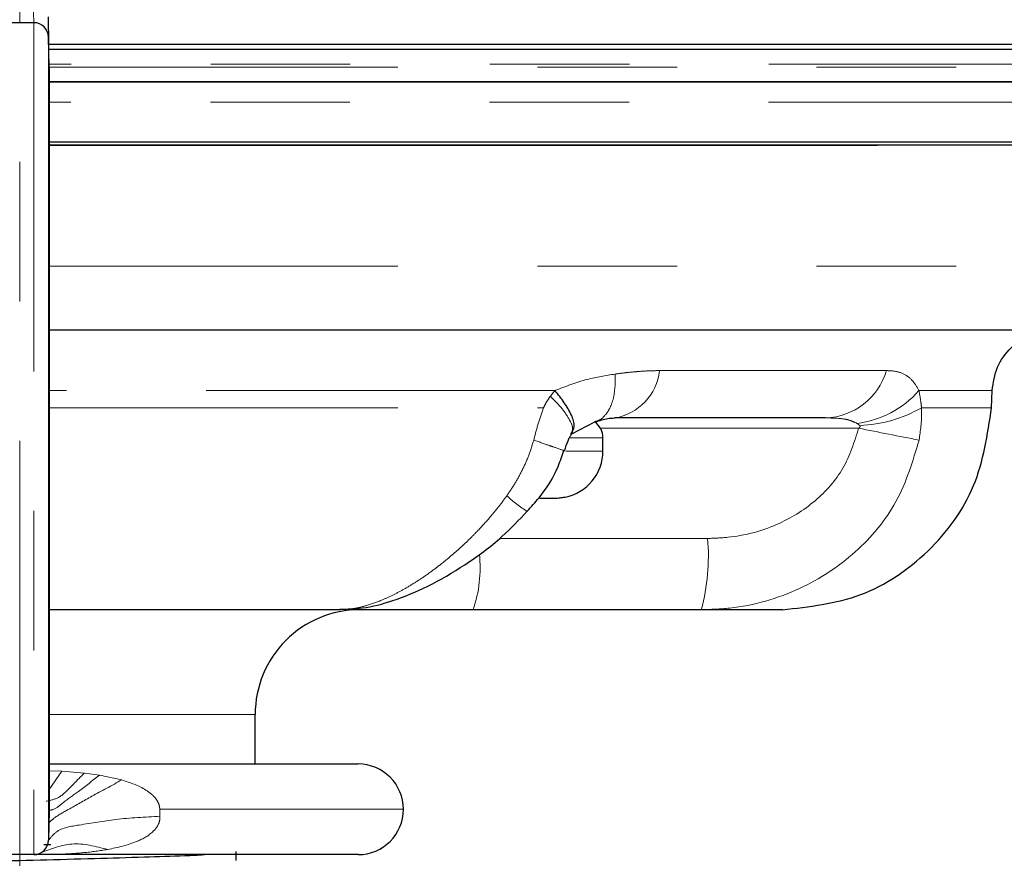
# Model space of a CAD drawing. Units: inches. Extents: x 0.3 to 10.6, y 0.2 to 8.2.
# Drawn here: x 3.6 to 4.3, y 1.6 to 2.2 of the extents above; entities that cross this region are included whole.
import ezdxf

# ---------------------------------------------------------------- set-up
doc = ezdxf.new("R2010")
doc.units = ezdxf.units.IN
doc.header["$MEASUREMENT"] = 0
doc.linetypes.add('CENTERX2', pattern=[0.8, 0.5, -0.1, 0.1, -0.1])
doc.linetypes.add('PHANTOM', pattern=[0.5, 0.25, -0.05, 0.05, -0.05, 0.05, -0.05])
doc.layers.add('DIM', color=7, linetype='Continuous', lineweight=25)
doc.styles.add('SLDTEXTSTYLE0', font='ARIAL.TTF', dxfattribs={"width": 0.948})
doc.dimstyles.new('SLDDIMSTYLE0', dxfattribs={"dimtxt": 0.12, "dimasz": 0.12, "dimexe": 0, "dimexo": 0.0625, "dimgap": 0.03, "dimtad": 0, "dimtih": 1, "dimtoh": 1, "dimdec": 6, "dimlfac": 2, "dimrnd": 1e-09, "dimzin": 12, "dimdsep": 46, "dimlunit": 5, "dimtxsty": 'SLDTEXTSTYLE0', "dimsah": 1, "dimcen": 0.09, "dimadec": 0, "dimazin": 3, "dimtfac": 1, "dimtdec": 3, "dimtofl": 0, "dimtmove": 0, "dimatfit": 3, "dimfxl": 0, "dimfrac": 2, "dimtolj": 1, "dimtzin": 12, "dimarcsym": 0})
doc.dimstyles.new('SLDDIMSTYLE1', dxfattribs={"dimtxt": 0.12, "dimasz": 0.12, "dimexe": 0, "dimexo": 0.0625, "dimgap": 0.03, "dimtad": 0, "dimtih": 1, "dimtoh": 1, "dimdec": 6, "dimlfac": 2, "dimrnd": 1e-09, "dimzin": 12, "dimdsep": 46, "dimlunit": 5, "dimtxsty": 'SLDTEXTSTYLE0', "dimsah": 1, "dimcen": 0.09, "dimadec": 0, "dimazin": 3, "dimtfac": 1, "dimtdec": 3, "dimtmove": 0, "dimatfit": 0, "dimfxl": 0, "dimfrac": 2, "dimtolj": 1, "dimtzin": 12, "dimarcsym": 0})

# ---------------------------------------------------------------- blocks, each defined once
blk = doc.blocks.new('_D_2')
at = {"layer": 'DIM'}
for p, q in [((2.76193, 2.21578), (2.76193, 2.92738)), ((4.61798, 2.18479), (4.61798, 2.92738)), ((2.76193, 2.83738), (3.30516, 2.83738)), ((3.46096, 2.83722), (3.41971, 2.83722)), ((3.41971, 2.83722), (3.41971, 2.65305)), ((3.91896, 2.83722), (3.96021, 2.83722)), ((3.96021, 2.83722), (3.96021, 2.65305)), ((4.61798, 2.83738), (4.07475, 2.83738)), ((3.41971, 2.65305), (3.46096, 2.65305)), ((3.96021, 2.65305), (3.91896, 2.65305))]:
    blk.add_line(p, q, dxfattribs=at)
for points in [[(2.76193, 2.83738), (2.88193, 2.81738), (2.88193, 2.85738)], [(4.61798, 2.83738), (4.49798, 2.85738), (4.49798, 2.81738)]]:
    blk.add_solid(points, dxfattribs=at)
at = {"layer": 'DIM', "char_height": 0.12, "attachment_point": 1, "style": 'SLDTEXTSTYLE0'}
for s, insert in [('3 11/16"', (3.38571, 3.01941)), ('94mm', (3.46096, 2.80774))]:
    blk.add_mtext(s, dxfattribs=dict(at, insert=insert))
blk = doc.blocks.new('_D_3')
at = {"layer": 'DIM'}
for p, q in [((2.76193, 2.09578), (2.76193, 0.67172)), ((3.55865, 1.35282), (3.55865, 0.67172)), ((2.76193, 0.76172), (2.52193, 0.76172)), ((2.93129, 0.76156), (2.89004, 0.76156)), ((2.89004, 0.76156), (2.89004, 0.57739)), ((3.38929, 0.76156), (3.43054, 0.76156)), ((3.43054, 0.76156), (3.43054, 0.57739)), ((3.55865, 0.76172), (3.79865, 0.76172)), ((2.89004, 0.57739), (2.93129, 0.57739)), ((3.43054, 0.57739), (3.38929, 0.57739))]:
    blk.add_line(p, q, dxfattribs=at)
for points in [[(2.76193, 0.76172), (2.64193, 0.78172), (2.64193, 0.74172)], [(3.55865, 0.76172), (3.67865, 0.74172), (3.67865, 0.78172)]]:
    blk.add_solid(points, dxfattribs=at)
at = {"layer": 'DIM', "char_height": 0.12, "attachment_point": 1, "style": 'SLDTEXTSTYLE0'}
for s, insert in [('1 9/16"', (2.90188, 0.94375)), ('40mm', (2.93129, 0.73208))]:
    blk.add_mtext(s, dxfattribs=dict(at, insert=insert))
blk = doc.blocks.new('SW_SYMBOL_CL_G')
at = {"layer": 'DIM', "color": 0}
blk.add_circle((31.5, 19.69), 31.5, dxfattribs=at)
at = {"layer": 'DIM', "color": 0, "insert": (31.5, 19.69), "char_height": 30.54, "attachment_point": 5, "style": 'SLDTEXTSTYLE0'}
blk.add_mtext('G', dxfattribs=at)
blk = doc.blocks.new('_D_5')
at = {"layer": 'DIM'}
for p, q in [((6.74754, 5.35344), (6.70629, 5.35344)), ((6.70629, 5.35344), (6.70629, 5.16927)), ((7.2972, 5.35344), (7.33845, 5.35344)), ((7.33845, 5.35344), (7.33845, 5.16927)), ((3.56628, 5.09157), (3.56628, 5.33661)), ((10.47847, 1.63798), (10.47847, 5.33661)), ((3.56628, 5.24661), (5.58637, 5.24661)), ((10.47847, 5.24661), (8.45838, 5.24661)), ((6.70629, 5.16927), (6.74754, 5.16927)), ((7.33845, 5.16927), (7.2972, 5.16927))]:
    blk.add_line(p, q, dxfattribs=at)
for points in [[(3.56628, 5.24661), (3.68628, 5.22661), (3.68628, 5.26661)], [(10.47847, 5.24661), (10.35847, 5.26661), (10.35847, 5.22661)]]:
    blk.add_solid(points, dxfattribs=at)
at = {"layer": 'DIM', "xscale": 0.003929078470824949, "yscale": 0.003929078470824949, "zscale": 0.003929078470824949}
blk.add_blockref('SW_SYMBOL_CL_G', (8.063, 4.97462), dxfattribs=at)
at = {"layer": 'DIM', "char_height": 0.12, "attachment_point": 1, "style": 'SLDTEXTSTYLE0'}
for s, insert in [('13 13/16"', (6.67229, 5.53563)), ('351mm', (6.74754, 5.32396)), ('(SUBTRACT 3 1/2" [89mm] FOR ', (5.61383, 5.1123)), (')', (8.37608, 5.1123))]:
    blk.add_mtext(s, dxfattribs=dict(at, insert=insert))

msp = doc.modelspace()

# ---------------------------------------------------------------- linework, layer by layer
at = {"color": 7, "linetype": 'Continuous', "lineweight": 25}
for p, q in [((3.56871653, 2.21265362), (3.54858255, 2.21265362)), ((3.57933992, 2.20221404), (3.57933992, 1.62664145)), ((3.57971083, 2.18096405), (3.57933992, 2.20221404)), ((4.32557665, 2.19702929), (3.57943045, 2.19702929)), ((3.57949043, 2.19359113), (4.33530092, 2.19359113)), ((3.57971083, 2.18096405), (3.57971083, 1.64789146)), ((4.33413323, 2.17015363), (3.57971083, 2.17015363)), ((3.57971083, 2.12719843), (4.35396921, 2.12719843)), ((3.57971083, 2.12478568), (4.17343853, 2.12478568)), ((4.28792896, 2.12478568), (3.57971083, 2.12478568)), ((4.30151905, 1.99228566), (3.57971083, 1.99228566)), ((4.25507625, 1.93655074), (4.25550596, 1.94885615)), ((3.95421238, 1.91781201), (3.97071322, 1.92638676)), ((4.13615061, 1.92928567), (3.98499616, 1.92928567)), ((3.97661304, 1.90553568), (3.97661304, 1.91491067)), ((3.93127409, 1.87178567), (3.94161423, 1.87178567)), ((3.94840769, 1.87243964), (3.94947476, 1.87243964)), ((3.78793707, 1.79178567), (3.57971083, 1.79178567)), ((3.88362757, 1.79178567), (3.79297631, 1.79178567)), ((4.04707527, 1.79178567), (3.88362757, 1.79178567)), ((4.10516761, 1.79178567), (4.04707527, 1.79178567)), ((3.72739956, 1.68120189), (3.72739956, 1.71678567)), ((3.57971083, 1.68120189), (3.80114953, 1.68120189)), ((3.57971083, 1.64789146), (3.57933992, 1.62664145)), ((3.57600773, 1.6234443), (3.58084668, 1.62355838)), ((3.56871653, 1.61620189), (3.54858255, 1.61620189)), ((3.80114955, 1.61620189), (3.56871653, 1.61620189)), ((3.71386785, 1.61209507), (3.71386785, 1.61834507))]:
    msp.add_line(p, q, dxfattribs=at)
at = {"color": 8, "linetype": 'PHANTOM', "lineweight": 18}
for p, q in [((3.56871653, 2.21265362), (3.56871653, 1.61620189)), ((4.34558195, 2.18296613), (3.57967589, 2.18296613)), ((3.57971248, 2.18077862), (4.34547447, 2.18077862)), ((4.01715431, 1.96320875), (4.17972412, 1.96320875)), ((3.93895687, 1.94480119), (3.94216628, 1.94885606)), ((4.15984752, 1.92198199), (3.97475351, 1.92198199)), ((3.95318583, 1.91491067), (3.97661304, 1.91491067)), ((3.94998779, 1.90553568), (3.97661304, 1.90553568)), ((3.9025083, 1.84291138), (4.05164938, 1.84291138)), ((3.72739956, 1.71678567), (3.57971083, 1.71678567)), ((3.57971083, 1.67621758), (3.58881902, 1.67597271)), ((3.57971083, 1.66280252), (3.58881902, 1.67597271)), ((3.58881902, 1.67597271), (3.60502099, 1.6746728)), ((3.60502099, 1.6746728), (3.61574649, 1.67323902)), ((3.61574649, 1.67323902), (3.63188308, 1.66972475)), ((3.65906681, 1.64870188), (3.83364955, 1.64870188)), ((3.65908038, 1.64870262), (3.659129, 1.64369957))]:
    msp.add_line(p, q, dxfattribs=at)
at = {"color": 7, "linetype": 'Continuous', "lineweight": 25, "flags": 128}
for points in [[(3.57908237, 2.21697033), (3.5791699, 2.21195487), (3.57933992, 2.20221404)], [(3.57971083, 2.17015113), (3.70670814, 2.17015025), (3.83398105, 2.17015051), (3.95347574, 2.17015121), (4.06183218, 2.17015069), (4.15575603, 2.17015106), (4.23281267, 2.17015106), (4.29051164, 2.1701497), (4.32755896, 2.17015062), (4.33324083, 2.17015113)]]:
    msp.add_lwpolyline(points, dxfattribs=at)
at = {"color": 8, "linetype": 'PHANTOM', "lineweight": 18, "flags": 128}
for points in [[(4.34529746, 2.15577624), (4.33952966, 2.15577555), (4.32640841, 2.15577478), (4.28832641, 2.15577577), (4.26341604, 2.15577536), (4.24330407, 2.15577613), (4.20705805, 2.1557765), (4.16605152, 2.15577617), (4.120264, 2.1557761), (4.06966029, 2.15577566), (4.01705374, 2.15577613), (3.96090176, 2.15577474), (3.90127599, 2.1557761), (3.83826538, 2.15577544), (3.77697907, 2.1557761), (3.6492656, 2.15577492), (3.57971083, 2.15577617)], [(3.57971083, 2.03812791), (3.59998202, 2.03812787), (3.64131448, 2.03812776), (3.70661387, 2.03812763), (3.771335, 2.03812773), (3.83523618, 2.03812791), (3.89803121, 2.03812789), (3.95641678, 2.03812769), (4.01243391, 2.03812763), (4.06582885, 2.03812778), (4.11628284, 2.03812795), (4.16117798, 2.03812782), (4.2389019, 2.03812767), (4.27131398, 2.03812785), (4.31901763, 2.03812774), (4.33520357, 2.03812763), (4.34598915, 2.03812773), (4.34902766, 2.03812784)], [(3.94216628, 1.94885606), (3.84731248, 1.94885613), (3.74278457, 1.94885607), (3.64078062, 1.94885607), (3.57971083, 1.94885613)], [(4.25550596, 1.94885615), (4.24824501, 1.94885606), (4.22611718, 1.94885609), (4.2030545, 1.94885615)], [(3.57971083, 1.93655077), (3.59520841, 1.93655081), (3.63176729, 1.93655094), (3.65012421, 1.93655099), (3.66842958, 1.93655105), (3.68669604, 1.93655107), (3.70488499, 1.93655107), (3.73291593, 1.93655101), (3.76069735, 1.93655092), (3.78827411, 1.93655083), (3.81549887, 1.93655076), (3.84280383, 1.93655077), (3.86963901, 1.93655087), (3.89605172, 1.93655096), (3.92189244, 1.93655105), (3.93395756, 1.93655107)], [(4.204893, 1.93655076), (4.21593418, 1.93655083), (4.24490169, 1.93655105), (4.25507625, 1.93655074)]]:
    msp.add_lwpolyline(points, dxfattribs=at)
at = {"color": 7, "linetype": 'Continuous', "lineweight": 25}
for centre, radius, start, end in [((3.56871656, 2.20202864), 0.01062498, 0.99983182, 90.00013668), ((3.96223806, 1.91491067), 0.01437498, 359.99997901, 53.83936836), ((3.94286305, 1.90553567), 0.03374999, 281.29745346, 0.00002016), ((3.80239952, 1.71678571), 0.07499995, 89.99998312, 180.00003439), ((3.80114955, 1.64870188), 0.03250001, 0.00000079, 89.99999921), ((3.80114954, 1.6487019), 0.03250001, 270.00001458, 359.99996926), ((3.56871654, 1.62682688), 0.01062499, 269.99995011, 359.00003109)]:
    msp.add_arc(centre, radius, start, end, dxfattribs=at)
at = {"color": 8, "linetype": 'PHANTOM', "lineweight": 18}
for centre, radius, start, end in [((3.978756, 1.96740524), 0.03862695, 279.29683479, 353.76298883), ((4.13443657, 1.97643351), 0.04717899, 272.08205172, 343.72126583), ((4.15003618, 1.99549946), 0.07061544, 276.92062265, 318.66002819), ((4.15692741, 2.02032102), 0.09653059, 272.18061824, 299.79480345), ((4.73123664, 4.703229), 2.83933451, 258.39048992, 259.28151718), ((3.96088688, 1.9277109), 0.07586779, 225.55465211, 239.73957482), ((3.90286953, 1.83045492), 0.14930039, 344.9890855, 4.78587378), ((3.79493133, 1.82184822), 0.09365244, 341.27651414, 6.01095553)]:
    msp.add_arc(centre, radius, start, end, dxfattribs=at)
for points, knots in [([(3.56871653, 2.21265362), (3.56867518, 2.21571473), (3.56861254, 2.22035206), (3.5685336, 2.22498914), (3.56850677, 2.22656527)], [0, 0, 0, 0, 0.66010368, 1, 1, 1, 1]), ([(3.98545045, 1.96073673), (3.98779596, 1.96106025), (3.9924546, 1.96170283), (3.99942622, 1.96241305), (4.00631163, 1.96291954), (4.01221413, 1.96317301), (4.01581664, 1.96319907), (4.01715431, 1.96320875)], [0, 0, 0, 0, 0.223174052, 0.443266327, 0.660420956, 0.873908927, 1, 1, 1, 1]), ([(4.17972412, 1.96320875), (4.18063026, 1.96319143), (4.18456842, 1.96311616), (4.19134935, 1.96183589), (4.19877553, 1.95653622), (4.20160298, 1.9514614), (4.2030545, 1.94885615)], [0, 0, 0, 0, 0.093534005, 0.406507723, 0.695319706, 1, 1, 1, 1]), ([(3.94216628, 1.94885606), (3.94978826, 1.95184737), (3.9638041, 1.95734801), (3.97866917, 1.95967512), (3.98545045, 1.96073673)], [0, 0, 0, 0, 0.543811279, 1, 1, 1, 1]), ([(3.98545045, 1.96073673), (3.9854219, 1.95509402), (3.98538041, 1.94689416), (3.98209183, 1.93689748), (3.97846371, 1.93117534), (3.97445968, 1.92753033), (3.97159618, 1.92687281), (3.97068308, 1.92666313)], [0, 0, 0, 0, 0.421158901, 0.612019453, 0.780960142, 0.930152938, 1, 1, 1, 1]), ([(4.2030545, 1.94885615), (4.20359588, 1.94599252), (4.20436723, 1.94191247), (4.20477225, 1.93778216), (4.204893, 1.93655076)], [0, 0, 0, 0, 0.701859771, 1, 1, 1, 1]), ([(3.93399576, 1.93653013), (3.93470127, 1.93800022), (3.93609837, 1.94091138), (3.93801039, 1.94351324), (3.93895687, 1.94480119)], [0, 0, 0, 0, 0.504985607, 1, 1, 1, 1]), ([(3.95347672, 1.91767213), (3.95402305, 1.91862034), (3.95575559, 1.92162729), (3.95258206, 1.92846151), (3.94735915, 1.93639558), (3.94197286, 1.94178397), (3.93895685, 1.94480116)], [0, 0, 0, 0, 0.09708023, 0.307859904, 0.612441452, 1, 1, 1, 1]), ([(3.92703765, 1.91343278), (3.9280404, 1.91734345), (3.93003932, 1.92513913), (3.93267984, 1.93274147), (3.93399576, 1.93653013)], [0, 0, 0, 0, 0.501645325, 1, 1, 1, 1]), ([(4.204893, 1.93655076), (4.20493372, 1.93550651), (4.20523521, 1.92777413), (4.20412624, 1.9200842), (4.20316704, 1.91343278)], [0, 0, 0, 0, 0.135049098, 1, 1, 1, 1]), ([(4.15854493, 1.92539852), (4.15706816, 1.92613009), (4.15369561, 1.92780079), (4.1470203, 1.9289935), (4.14101331, 1.9292608), (4.1371028, 1.9292808), (4.13615061, 1.92928567)], [0, 0, 0, 0, 0.214327859, 0.489466355, 0.87568824, 1, 1, 1, 1]), ([(4.05164938, 1.84291138), (4.05646331, 1.84307057), (4.07333325, 1.84362843), (4.10063668, 1.85082285), (4.1291131, 1.86831595), (4.15054126, 1.89231989), (4.15674256, 1.91208547), (4.15984752, 1.92198199)], [0, 0, 0, 0, 0.099913468, 0.350136817, 0.574316024, 0.786862251, 1, 1, 1, 1]), ([(4.16060038, 1.92386033), (4.16045512, 1.92401839), (4.15987182, 1.9246531), (4.15911402, 1.92507882), (4.15854493, 1.92539852)], [0, 0, 0, 0, 0.249029998, 1, 1, 1, 1]), ([(4.15984752, 1.92198199), (4.16007733, 1.9221363), (4.16040901, 1.92235899), (4.16073792, 1.92276597), (4.16087205, 1.92309731), (4.16085113, 1.92344372), (4.1607329, 1.92368997), (4.16063244, 1.92381911), (4.16060038, 1.92386033)], [0, 0, 0, 0, 0.349430442, 0.504311293, 0.659979568, 0.791807616, 0.933554222, 1, 1, 1, 1]), ([(3.90776208, 1.87354746), (3.90980026, 1.87655036), (3.9138954, 1.88258384), (3.91912458, 1.89232628), (3.92368531, 1.90258785), (3.92591628, 1.9098051), (3.92703765, 1.91343278)], [0, 0, 0, 0, 0.244481239, 0.491215651, 0.744264869, 1, 1, 1, 1]), ([(3.94874766, 1.9059378), (3.94884751, 1.90589723), (3.95008429, 1.90539468), (3.94216709, 1.90816908), (3.93813161, 1.90953025), (3.93118197, 1.91197493), (3.92703765, 1.91343278)], [0, 0, 0, 0, 0.012623725, 0.156366272, 0.496910903, 1, 1, 1, 1]), ([(4.20316704, 1.91343278), (4.19861693, 1.89824706), (4.18959988, 1.86815321), (4.15852242, 1.83121862), (4.11742822, 1.8042249), (4.07804892, 1.79290701), (4.05389308, 1.79203249), (4.04707527, 1.79178567)], [0, 0, 0, 0, 0.220621847, 0.437210942, 0.660749791, 0.904249143, 1, 1, 1, 1]), ([(3.78793707, 1.79178567), (3.79129413, 1.79197125), (3.79781128, 1.79233152), (3.80808093, 1.79488411), (3.8175637, 1.7983034), (3.82660931, 1.80247729), (3.83467419, 1.80678935), (3.84288965, 1.81176696), (3.85119931, 1.8173762), (3.85953546, 1.82357778), (3.86971325, 1.83186612), (3.87909921, 1.84044723), (3.88824496, 1.84974713), (3.89512327, 1.85736865), (3.90185851, 1.86549944), (3.90578789, 1.87085616), (3.90776208, 1.87354746)], [0, 0, 0, 0, 0.067440235, 0.130923324, 0.211802132, 0.269830985, 0.331021897, 0.395549636, 0.462835464, 0.532481478, 0.604332706, 0.726615818, 0.787869216, 0.866482526, 0.932918492, 1, 1, 1, 1]), ([(3.57759798, 1.6544383), (3.58070803, 1.65512451), (3.58743702, 1.65660923), (3.59566723, 1.66533153), (3.60161725, 1.67127361), (3.60502099, 1.67467281)], [0, 0, 0, 0, 0.268882749, 0.581760786, 1, 1, 1, 1]), ([(3.57971083, 1.64789146), (3.58056044, 1.64805321), (3.58420946, 1.64874791), (3.59083814, 1.65453615), (3.60217768, 1.66228939), (3.61082473, 1.6692673), (3.61574649, 1.67323902)], [0, 0, 0, 0, 0.058147749, 0.249740966, 0.572964455, 1, 1, 1, 1]), ([(3.5795586, 1.63916787), (3.58068378, 1.64017251), (3.58486964, 1.64390991), (3.59560371, 1.64961393), (3.61174012, 1.65902117), (3.62466535, 1.66589075), (3.63188389, 1.66972731)], [0, 0, 0, 0, 0.0744334016, 0.2769031559, 0.5961612438, 1, 1, 1, 1]), ([(3.63188308, 1.66972475), (3.63785313, 1.66777346), (3.64680729, 1.66484681), (3.6553317, 1.65793551), (3.6585166, 1.6528292), (3.65889586, 1.6500532), (3.65908038, 1.64870262)], [0, 0, 0, 0, 0.513999236, 0.770921755, 0.888548855, 1, 1, 1, 1]), ([(3.659129, 1.64369957), (3.64848093, 1.64316608), (3.62897474, 1.64218878), (3.60474969, 1.63781966), (3.58648913, 1.63527484), (3.5810337, 1.62868687), (3.57933992, 1.62664145)], [0, 0, 0, 0, 0.38126841, 0.698445055, 0.906374271, 1, 1, 1, 1]), ([(3.659129, 1.64369957), (3.65912667, 1.64273753), (3.65912194, 1.64078127), (3.65777636, 1.63690431), (3.65300733, 1.63085633), (3.64048796, 1.62392399), (3.6288748, 1.62141819), (3.62163161, 1.61985531)], [0, 0, 0, 0, 0.060183766, 0.122380118, 0.254081009, 0.534765866, 1, 1, 1, 1]), ([(3.57396542, 1.61758892), (3.58128026, 1.62041535), (3.59684989, 1.62643141), (3.61304513, 1.62213383), (3.62163161, 1.61985531)], [0, 0, 0, 0, 0.469814629, 1, 1, 1, 1]), ([(3.62163161, 1.61985531), (3.6160077, 1.61902511), (3.60448601, 1.61732427), (3.58690135, 1.61640871), (3.57488628, 1.61620295), (3.56882723, 1.61620191), (3.56871653, 1.61620189)], [0, 0, 0, 0, 0.321020111, 0.657674298, 0.993745897, 1, 1, 1, 1])]:
    msp.add_open_spline(points, degree=3, knots=knots, dxfattribs=at)
at = {"color": 7, "linetype": 'Continuous', "lineweight": 25}
for points, knots in [([(4.25550596, 1.94885615), (4.25635287, 1.95459563), (4.25804671, 1.96607458), (4.26852122, 1.98037845), (4.28318192, 1.99034739), (4.294713, 1.99163957), (4.30047853, 1.99228566)], [0, 0, 0, 0, 0.250000123, 0.499999968, 0.750000133, 1, 1, 1, 1]), ([(3.95374536, 1.91732444), (3.95474179, 1.91922248), (3.95708442, 1.9236848), (3.95389125, 1.93210065), (3.94910876, 1.9405522), (3.94452562, 1.94603407), (3.94216628, 1.94885606)], [0, 0, 0, 0, 0.172690501, 0.405999032, 0.694217202, 1, 1, 1, 1]), ([(4.10516761, 1.79178567), (4.12438607, 1.79393932), (4.16282299, 1.79824662), (4.21169204, 1.8314764), (4.24660707, 1.87915597), (4.25225319, 1.91741915), (4.25507625, 1.93655074)], [0, 0, 0, 0, 0.250000011, 0.499999999, 0.750000023, 1, 1, 1, 1]), ([(3.97125655, 1.92651174), (3.97421786, 1.92741237), (3.97870278, 1.92877639), (3.98340022, 1.92926075), (3.9850094, 1.92928553), (3.98503032, 1.92928585)], [0, 0, 0, 0, 0.6573386414, 0.9955463491, 1, 1, 1, 1]), ([(3.94911582, 1.90580694), (3.94988555, 1.90822206), (3.95094074, 1.91153282), (3.95251294, 1.91506099), (3.95330648, 1.9164719), (3.95367707, 1.91704001), (3.95383786, 1.91728649)], [0, 0, 0, 0, 0.610262975, 0.836577371, 0.929095643, 1, 1, 1, 1]), ([(3.92240227, 1.8624205), (3.92525785, 1.86556681), (3.93399937, 1.8751983), (3.94333484, 1.88989921), (3.94724336, 1.90214457), (3.94848354, 1.90603007)], [0, 0, 0, 0, 0.248805409, 0.761642869, 1, 1, 1, 1]), ([(3.94161423, 1.87178567), (3.94274906, 1.87181283), (3.94502924, 1.8718674), (3.94727808, 1.8722483), (3.94840769, 1.87243964)], [0, 0, 0, 0, 0.497692635, 1, 1, 1, 1]), ([(3.78798756, 1.79215684), (3.79336719, 1.79227481), (3.80627794, 1.79255794), (3.82761639, 1.79835276), (3.85239523, 1.80862592), (3.8786478, 1.82406596), (3.90290057, 1.84185288), (3.91647717, 1.85616486), (3.92238804, 1.8623959)], [0, 0, 0, 0, 0.103508413, 0.248413047, 0.422712296, 0.620076429, 0.834591723, 1, 1, 1, 1]), ([(3.40467653, 1.6058443), (3.40460909, 1.60599932), (3.4031861, 1.60927044), (3.42150875, 1.60543093), (3.43446623, 1.60962923), (3.46413194, 1.60905479), (3.49647455, 1.61062128), (3.53418303, 1.61146284), (3.57310882, 1.61245429), (3.61118147, 1.61343587), (3.64579546, 1.61449919), (3.67202224, 1.61525507), (3.6863379, 1.61597045), (3.69096934, 1.61620189)], [0, 0, 0, 0, 0.001709365, 0.03606848, 0.104176466, 0.199027499, 0.31821434, 0.452654672, 0.589723595, 0.725932467, 0.850265114, 0.951557377, 1, 1, 1, 1])]:
    msp.add_open_spline(points, degree=3, knots=knots, dxfattribs=at)
at = {"layer": 'DIM', "linetype": 'CENTERX2', "lineweight": 18}
msp.add_line((3.55864956, 1.41282213), (3.55864956, 2.56403997), dxfattribs=at)

# ---------------------------------------------------------------- dimensions: what is measured, and where the dimension line sits
at = {"layer": 'DIM'}
dim = msp.add_linear_dim(base=(3.56627668, 5.24660823), p1=(10.47846506, 1.57797594), p2=(3.56627668, 4.94165853), text='<>\\P(SUBTRACT 3 1/2" [89mm] FOR <CL-G>)\\P', dimstyle='SLDDIMSTYLE0', dxfattribs=at)
dim.commit()
dim.dimension.update_dxf_attribs({"geometry": '_D_5', "text_midpoint": (7.02237087, 5.24660823), "dimtype": 160})
dim = msp.add_linear_dim(base=(2.76193383, 2.83738424), p1=(4.61798229, 2.12478567), p2=(2.76193383, 2.15577592), dimstyle='SLDDIMSTYLE0', dxfattribs=at)
dim.commit()
dim.dimension.update_dxf_attribs({"geometry": '_D_2', "text_midpoint": (3.68995806, 2.83738424), "dimtype": 160})
dim = msp.add_linear_dim(base=(2.76193383, 0.76172479), p1=(3.55864955, 1.41282212), p2=(2.76193383, 2.15577592), angle=0, dimstyle='SLDDIMSTYLE1', dxfattribs=at)
dim.commit()
dim.dimension.update_dxf_attribs({"geometry": '_D_3', "text_midpoint": (3.16029169, 0.76172479), "dimtype": 160})

doc.saveas('drawing.dxf')
